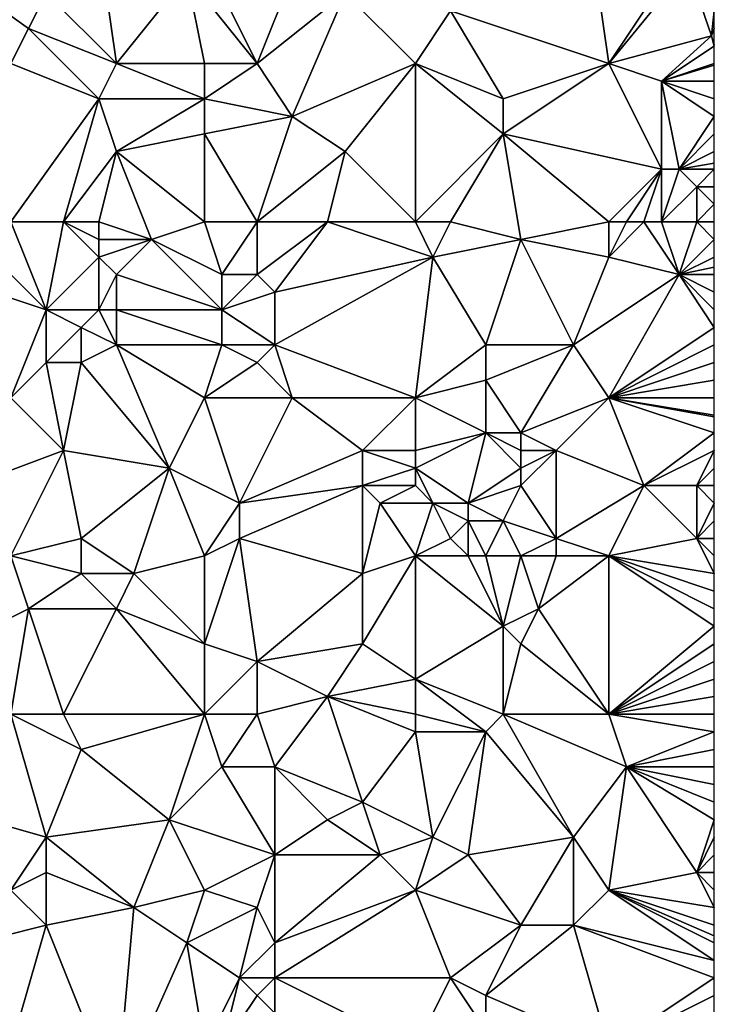
# Model space of a CAD drawing. Units: metres. Extents: x 71875 to 72500, y 357000 to 357500.
# Drawn here: x 72460 to 72500, y 357112 to 357168 of the extents above; entities that cross this region are included whole.
import ezdxf

# ---------------------------------------------------------------- set-up
doc = ezdxf.new("R2010")
doc.units = ezdxf.units.M
doc.layers.add('Terrain', color=15, linetype='Continuous')

msp = doc.modelspace()

# ---------------------------------------------------------------- linework, layer by layer
at = {"layer": 'Terrain'}
for points in [[(72454, 357172, 540.37), (72460, 357165, 540.92), (72461, 357167, 541.26), (72454, 357172, 540.37)], [(72454, 357172, 540.37), (72461, 357167, 541.26), (72462, 357169, 541.82), (72454, 357172, 540.37)], [(72466, 357165, 541.93), (72465, 357172, 543.05), (72462, 357169, 541.82), (72466, 357165, 541.93)], [(72466, 357165, 541.93), (72470, 357170, 543.68), (72465, 357172, 543.05), (72466, 357165, 541.93)], [(72494, 357165, 544.3), (72493, 357172, 544.84), (72485, 357168, 544.81), (72494, 357165, 544.3)], [(72494, 357165, 544.3), (72498, 357171, 544.58), (72493, 357172, 544.84), (72494, 357165, 544.3)], [(72474, 357165, 543.42), (72471, 357171, 543.94), (72470, 357170, 543.68), (72474, 357165, 543.42)], [(72474, 357165, 543.42), (72476, 357170, 544.54), (72471, 357171, 543.94), (72474, 357165, 543.42)], [(72494, 357165, 544.3), (72498.495, 357170.505, 544.333), (72498, 357171, 544.58), (72494, 357165, 544.3)], [(72494, 357165, 544.3), (72499.837, 357166.576, 543.937), (72498.495, 357170.505, 544.333), (72494, 357165, 544.3)], [(72498.495, 357170.505, 544.333), (72499.837, 357166.576, 543.937), (72500, 357168, 544.17), (72498.495, 357170.505, 544.333)], [(72471, 357165, 542.96), (72470, 357170, 543.68), (72466, 357165, 541.93), (72471, 357165, 542.96)], [(72471, 357165, 542.96), (72474, 357165, 543.42), (72470, 357170, 543.68), (72471, 357165, 542.96)], [(72474, 357165, 543.42), (72479, 357169, 544.71), (72476, 357170, 544.54), (72474, 357165, 543.42)], [(72466, 357165, 541.93), (72462, 357169, 541.82), (72461, 357167, 541.26), (72466, 357165, 541.93)], [(72474, 357165, 543.42), (72476, 357162, 543.18), (72479, 357169, 544.71), (72474, 357165, 543.42)], [(72483, 357165, 544.34), (72479, 357169, 544.71), (72476, 357162, 543.18), (72483, 357165, 544.34)], [(72483, 357165, 544.34), (72485, 357168, 544.81), (72479, 357169, 544.71), (72483, 357165, 544.34)], [(72483, 357165, 544.34), (72488, 357163, 544.17), (72485, 357168, 544.81), (72483, 357165, 544.34)], [(72488, 357163, 544.17), (72494, 357165, 544.3), (72485, 357168, 544.81), (72488, 357163, 544.17)], [(72499.837, 357166.576, 543.937), (72500, 357167, 544.1), (72500, 357168, 544.17), (72499.837, 357166.576, 543.937)], [(72460, 357165, 540.92), (72465, 357163, 541.57), (72461, 357167, 541.26), (72460, 357165, 540.92)], [(72466, 357165, 541.93), (72461, 357167, 541.26), (72465, 357163, 541.57), (72466, 357165, 541.93)], [(72500, 357166.077, 543.869), (72500, 357167, 544.1), (72499.837, 357166.576, 543.937), (72500, 357166.077, 543.869)], [(72494, 357165, 544.3), (72497, 357164, 544.18), (72499.837, 357166.576, 543.937), (72494, 357165, 544.3)], [(72497, 357164, 544.18), (72500, 357166, 544.04), (72499.837, 357166.576, 543.937), (72497, 357164, 544.18)], [(72500, 357166.077, 543.869), (72499.837, 357166.576, 543.937), (72500, 357166, 544.04), (72500, 357166.077, 543.869)], [(72500, 357165, 543.96), (72500, 357166, 544.04), (72497, 357164, 544.18), (72500, 357165, 543.96)], [(72460, 357156, 540.54), (72465, 357163, 541.57), (72460, 357165, 540.92), (72460, 357156, 540.54)], [(72471, 357163, 542.66), (72466, 357165, 541.93), (72465, 357163, 541.57), (72471, 357163, 542.66)], [(72471, 357165, 542.96), (72466, 357165, 541.93), (72471, 357163, 542.66), (72471, 357165, 542.96)], [(72471, 357165, 542.96), (72471, 357163, 542.66), (72474, 357165, 543.42), (72471, 357165, 542.96)], [(72474, 357165, 543.42), (72471, 357163, 542.66), (72476, 357162, 543.18), (72474, 357165, 543.42)], [(72483, 357165, 544.34), (72476, 357162, 543.18), (72479, 357160, 543.31), (72483, 357165, 544.34)], [(72483, 357156, 543.05), (72483, 357165, 544.34), (72479, 357160, 543.31), (72483, 357156, 543.05)], [(72483, 357156, 543.05), (72488, 357161, 543.99), (72483, 357165, 544.34), (72483, 357156, 543.05)], [(72483, 357165, 544.34), (72488, 357161, 543.99), (72488, 357163, 544.17), (72483, 357165, 544.34)], [(72488, 357163, 544.17), (72488, 357161, 543.99), (72494, 357165, 544.3), (72488, 357163, 544.17)], [(72488, 357161, 543.99), (72497, 357159, 543.57), (72494, 357165, 544.3), (72488, 357161, 543.99)], [(72494, 357165, 544.3), (72497, 357159, 543.57), (72497, 357164, 544.18), (72494, 357165, 544.3)], [(72500, 357165, 543.96), (72497, 357164, 544.18), (72500, 357164.909, 543.951), (72500, 357165, 543.96)], [(72497, 357164, 544.18), (72500, 357164, 543.86), (72500, 357164.909, 543.951), (72497, 357164, 544.18)], [(72497, 357164, 544.18), (72497, 357159, 543.57), (72498, 357159, 543.59), (72497, 357164, 544.18)], [(72497, 357164, 544.18), (72498, 357159, 543.59), (72500, 357162, 543.63), (72497, 357164, 544.18)], [(72497, 357164, 544.18), (72500, 357162, 543.63), (72500, 357163, 543.75), (72497, 357164, 544.18)], [(72497, 357164, 544.18), (72500, 357163, 543.75), (72500, 357164, 543.86), (72497, 357164, 544.18)], [(72460, 357156, 540.54), (72463, 357156, 541.07), (72465, 357163, 541.57), (72460, 357156, 540.54)], [(72463, 357156, 541.07), (72466, 357160, 541.53), (72465, 357163, 541.57), (72463, 357156, 541.07)], [(72471, 357163, 542.66), (72465, 357163, 541.57), (72466, 357160, 541.53), (72471, 357163, 542.66)], [(72471, 357163, 542.66), (72466, 357160, 541.53), (72471, 357161, 542.33), (72471, 357163, 542.66)], [(72471, 357163, 542.66), (72471, 357161, 542.33), (72476, 357162, 543.18), (72471, 357163, 542.66)], [(72474, 357156, 542.44), (72476, 357162, 543.18), (72471, 357161, 542.33), (72474, 357156, 542.44)], [(72474, 357156, 542.44), (72479, 357160, 543.31), (72476, 357162, 543.18), (72474, 357156, 542.44)], [(72498, 357159, 543.59), (72500, 357161, 543.52), (72500, 357162, 543.63), (72498, 357159, 543.59)], [(72471, 357156, 542.06), (72471, 357161, 542.33), (72466, 357160, 541.53), (72471, 357156, 542.06)], [(72471, 357156, 542.06), (72474, 357156, 542.44), (72471, 357161, 542.33), (72471, 357156, 542.06)], [(72483, 357156, 543.05), (72485, 357156, 543.18), (72488, 357161, 543.99), (72483, 357156, 543.05)], [(72485, 357156, 543.18), (72489, 357155, 542.98), (72488, 357161, 543.99), (72485, 357156, 543.18)], [(72489, 357155, 542.98), (72494, 357156, 543.15), (72488, 357161, 543.99), (72489, 357155, 542.98)], [(72494, 357156, 543.15), (72497, 357159, 543.57), (72488, 357161, 543.99), (72494, 357156, 543.15)], [(72498, 357159, 543.59), (72500, 357160, 543.45), (72500, 357161, 543.52), (72498, 357159, 543.59)], [(72463, 357156, 541.07), (72465, 357156, 541.42), (72466, 357160, 541.53), (72463, 357156, 541.07)], [(72465, 357156, 541.42), (72468, 357155, 541.8), (72466, 357160, 541.53), (72465, 357156, 541.42)], [(72471, 357156, 542.06), (72466, 357160, 541.53), (72468, 357155, 541.8), (72471, 357156, 542.06)], [(72474, 357156, 542.44), (72478, 357156, 542.82), (72479, 357160, 543.31), (72474, 357156, 542.44)], [(72483, 357156, 543.05), (72479, 357160, 543.31), (72478, 357156, 542.82), (72483, 357156, 543.05)], [(72498, 357159, 543.59), (72500, 357159.333, 543.417), (72500, 357160, 543.45), (72498, 357159, 543.59)], [(72498, 357159, 543.59), (72500, 357159, 543.4), (72500, 357159.333, 543.417), (72498, 357159, 543.59)], [(72494, 357156, 543.15), (72495, 357156, 543.22), (72497, 357159, 543.57), (72494, 357156, 543.15)], [(72495, 357156, 543.22), (72496, 357156, 543.31), (72497, 357159, 543.57), (72495, 357156, 543.22)], [(72496, 357156, 543.31), (72497, 357156, 543.37), (72497, 357159, 543.57), (72496, 357156, 543.31)], [(72497, 357156, 543.37), (72499, 357158, 543.49), (72498, 357159, 543.59), (72497, 357156, 543.37)], [(72497, 357156, 543.37), (72498, 357159, 543.59), (72497, 357159, 543.57), (72497, 357156, 543.37)], [(72498, 357159, 543.59), (72499, 357158, 543.49), (72500, 357159, 543.4), (72498, 357159, 543.59)], [(72499, 357158, 543.49), (72500, 357158, 543.34), (72500, 357159, 543.4), (72499, 357158, 543.49)], [(72497, 357156, 543.37), (72499, 357156, 543.26), (72499, 357158, 543.49), (72497, 357156, 543.37)], [(72499, 357156, 543.26), (72500, 357157, 543.25), (72499, 357158, 543.49), (72499, 357156, 543.26)], [(72499, 357158, 543.49), (72500, 357157, 543.25), (72500, 357158, 543.34), (72499, 357158, 543.49)], [(72499, 357156, 543.26), (72500, 357156, 543.1), (72500, 357157, 543.25), (72499, 357156, 543.26)], [(72457, 357156, 540.07), (72453, 357154, 539.42), (72462, 357151, 540.51), (72457, 357156, 540.07)], [(72457, 357156, 540.07), (72462, 357151, 540.51), (72460, 357156, 540.54), (72457, 357156, 540.07)], [(72460, 357156, 540.54), (72462, 357151, 540.51), (72463, 357156, 541.07), (72460, 357156, 540.54)], [(72463, 357156, 541.07), (72462, 357151, 540.51), (72465, 357154, 541.45), (72463, 357156, 541.07)], [(72463, 357156, 541.07), (72465, 357154, 541.45), (72465, 357155, 541.43), (72463, 357156, 541.07)], [(72463, 357156, 541.07), (72465, 357155, 541.43), (72465, 357156, 541.42), (72463, 357156, 541.07)], [(72465, 357156, 541.42), (72465, 357155, 541.43), (72468, 357155, 541.8), (72465, 357156, 541.42)], [(72471, 357156, 542.06), (72468, 357155, 541.8), (72472, 357153, 541.87), (72471, 357156, 542.06)], [(72471, 357156, 542.06), (72472, 357153, 541.87), (72474, 357156, 542.44), (72471, 357156, 542.06)], [(72474, 357156, 542.44), (72472, 357153, 541.87), (72474, 357153, 542.24), (72474, 357156, 542.44)], [(72474, 357156, 542.44), (72474, 357153, 542.24), (72478, 357156, 542.82), (72474, 357156, 542.44)], [(72478, 357156, 542.82), (72474, 357153, 542.24), (72475, 357152, 542.38), (72478, 357156, 542.82)], [(72484, 357154, 542.93), (72478, 357156, 542.82), (72475, 357152, 542.38), (72484, 357154, 542.93)], [(72483, 357156, 543.05), (72478, 357156, 542.82), (72484, 357154, 542.93), (72483, 357156, 543.05)], [(72483, 357156, 543.05), (72484, 357154, 542.93), (72485, 357156, 543.18), (72483, 357156, 543.05)], [(72485, 357156, 543.18), (72484, 357154, 542.93), (72489, 357155, 542.98), (72485, 357156, 543.18)], [(72489, 357155, 542.98), (72494, 357154, 542.9), (72494, 357156, 543.15), (72489, 357155, 542.98)], [(72494, 357156, 543.15), (72494, 357154, 542.9), (72495, 357156, 543.22), (72494, 357156, 543.15)], [(72495, 357156, 543.22), (72494, 357154, 542.9), (72496, 357156, 543.31), (72495, 357156, 543.22)], [(72496, 357156, 543.31), (72494, 357154, 542.9), (72498, 357153, 542.67), (72496, 357156, 543.31)], [(72496, 357156, 543.31), (72498, 357153, 542.67), (72497, 357156, 543.37), (72496, 357156, 543.31)], [(72497, 357156, 543.37), (72498, 357153, 542.67), (72499, 357156, 543.26), (72497, 357156, 543.37)], [(72499, 357156, 543.26), (72498, 357153, 542.67), (72500, 357155, 542.91), (72499, 357156, 543.26)], [(72499, 357156, 543.26), (72500, 357155, 542.91), (72500, 357156, 543.1), (72499, 357156, 543.26)], [(72465, 357155, 541.43), (72465, 357154, 541.45), (72468, 357155, 541.8), (72465, 357155, 541.43)], [(72468, 357155, 541.8), (72465, 357154, 541.45), (72466, 357153, 541.57), (72468, 357155, 541.8)], [(72472, 357151, 541.68), (72468, 357155, 541.8), (72466, 357153, 541.57), (72472, 357151, 541.68)], [(72472, 357153, 541.87), (72468, 357155, 541.8), (72472, 357151, 541.68), (72472, 357153, 541.87)], [(72489, 357155, 542.98), (72484, 357154, 542.93), (72487, 357149, 542.83), (72489, 357155, 542.98)], [(72489, 357155, 542.98), (72487, 357149, 542.83), (72492, 357149, 542.72), (72489, 357155, 542.98)], [(72489, 357155, 542.98), (72492, 357149, 542.72), (72494, 357154, 542.9), (72489, 357155, 542.98)], [(72500, 357155, 542.91), (72498, 357153, 542.67), (72500, 357154, 542.71), (72500, 357155, 542.91)], [(72453, 357154, 539.42), (72460, 357146, 539.9), (72462, 357151, 540.51), (72453, 357154, 539.42)], [(72465, 357154, 541.45), (72462, 357151, 540.51), (72465, 357151, 541.19), (72465, 357154, 541.45)], [(72465, 357154, 541.45), (72465, 357151, 541.19), (72466, 357153, 541.57), (72465, 357154, 541.45)], [(72484, 357154, 542.93), (72475, 357152, 542.38), (72475, 357149, 542.09), (72484, 357154, 542.93)], [(72484, 357154, 542.93), (72475, 357149, 542.09), (72483, 357146, 542.67), (72484, 357154, 542.93)], [(72484, 357154, 542.93), (72483, 357146, 542.67), (72487, 357149, 542.83), (72484, 357154, 542.93)], [(72492, 357149, 542.72), (72498, 357153, 542.67), (72494, 357154, 542.9), (72492, 357149, 542.72)], [(72498, 357153, 542.67), (72500, 357153.429, 542.619), (72500, 357154, 542.71), (72498, 357153, 542.67)], [(72466, 357153, 541.57), (72465, 357151, 541.19), (72466, 357151, 541.38), (72466, 357153, 541.57)], [(72472, 357151, 541.68), (72466, 357153, 541.57), (72466, 357151, 541.38), (72472, 357151, 541.68)], [(72472, 357153, 541.87), (72472, 357151, 541.68), (72474, 357153, 542.24), (72472, 357153, 541.87)], [(72474, 357153, 542.24), (72472, 357151, 541.68), (72475, 357152, 542.38), (72474, 357153, 542.24)], [(72492, 357149, 542.72), (72494, 357146, 542.4), (72498, 357153, 542.67), (72492, 357149, 542.72)], [(72498, 357153, 542.67), (72494, 357146, 542.4), (72500, 357150, 542.36), (72498, 357153, 542.67)], [(72498, 357153, 542.67), (72500, 357153, 542.55), (72500, 357153.429, 542.619), (72498, 357153, 542.67)], [(72498, 357153, 542.67), (72500, 357150, 542.36), (72500, 357151, 542.37), (72498, 357153, 542.67)], [(72498, 357153, 542.67), (72500, 357151, 542.37), (72500, 357152, 542.43), (72498, 357153, 542.67)], [(72498, 357153, 542.67), (72500, 357152, 542.43), (72500, 357153, 542.55), (72498, 357153, 542.67)], [(72475, 357152, 542.38), (72472, 357151, 541.68), (72475, 357149, 542.09), (72475, 357152, 542.38)], [(72462, 357151, 540.51), (72460, 357146, 539.9), (72462, 357148, 540.24), (72462, 357151, 540.51)], [(72462, 357151, 540.51), (72462, 357148, 540.24), (72464, 357150, 540.83), (72462, 357151, 540.51)], [(72462, 357151, 540.51), (72464, 357150, 540.83), (72465, 357151, 541.19), (72462, 357151, 540.51)], [(72465, 357151, 541.19), (72464, 357150, 540.83), (72466, 357149, 541.13), (72465, 357151, 541.19)], [(72465, 357151, 541.19), (72466, 357149, 541.13), (72466, 357151, 541.38), (72465, 357151, 541.19)], [(72472, 357151, 541.68), (72466, 357151, 541.38), (72472, 357149, 541.56), (72472, 357151, 541.68)], [(72472, 357149, 541.56), (72466, 357151, 541.38), (72466, 357149, 541.13), (72472, 357149, 541.56)], [(72472, 357151, 541.68), (72472, 357149, 541.56), (72475, 357149, 542.09), (72472, 357151, 541.68)], [(72464, 357150, 540.83), (72462, 357148, 540.24), (72464, 357148, 540.58), (72464, 357150, 540.83)], [(72464, 357150, 540.83), (72464, 357148, 540.58), (72466, 357149, 541.13), (72464, 357150, 540.83)], [(72500, 357149, 542.29), (72500, 357150, 542.36), (72494, 357146, 542.4), (72500, 357149, 542.29)], [(72466, 357149, 541.13), (72464, 357148, 540.58), (72469, 357142, 540.93), (72466, 357149, 541.13)], [(72466, 357149, 541.13), (72469, 357142, 540.93), (72471, 357146, 541.41), (72466, 357149, 541.13)], [(72472, 357149, 541.56), (72466, 357149, 541.13), (72471, 357146, 541.41), (72472, 357149, 541.56)], [(72472, 357149, 541.56), (72471, 357146, 541.41), (72474, 357148, 541.8), (72472, 357149, 541.56)], [(72472, 357149, 541.56), (72474, 357148, 541.8), (72475, 357149, 542.09), (72472, 357149, 541.56)], [(72475, 357149, 542.09), (72474, 357148, 541.8), (72476, 357146, 541.94), (72475, 357149, 542.09)], [(72483, 357146, 542.67), (72475, 357149, 542.09), (72476, 357146, 541.94), (72483, 357146, 542.67)], [(72487, 357149, 542.83), (72483, 357146, 542.67), (72487, 357147, 542.79), (72487, 357149, 542.83)], [(72487, 357149, 542.83), (72487, 357147, 542.79), (72492, 357149, 542.72), (72487, 357149, 542.83)], [(72492, 357149, 542.72), (72487, 357147, 542.79), (72489, 357144, 542.79), (72492, 357149, 542.72)], [(72492, 357149, 542.72), (72489, 357144, 542.79), (72494, 357146, 542.4), (72492, 357149, 542.72)], [(72500, 357148, 542.18), (72500, 357149, 542.29), (72494, 357146, 542.4), (72500, 357148, 542.18)], [(72462, 357148, 540.24), (72460, 357146, 539.9), (72463, 357143, 540.25), (72462, 357148, 540.24)], [(72462, 357148, 540.24), (72463, 357143, 540.25), (72464, 357148, 540.58), (72462, 357148, 540.24)], [(72464, 357148, 540.58), (72463, 357143, 540.25), (72469, 357142, 540.93), (72464, 357148, 540.58)], [(72474, 357148, 541.8), (72471, 357146, 541.41), (72476, 357146, 541.94), (72474, 357148, 541.8)], [(72500, 357147, 542.09), (72500, 357148, 542.18), (72494, 357146, 542.4), (72500, 357147, 542.09)], [(72487, 357147, 542.79), (72483, 357146, 542.67), (72487, 357144, 542.78), (72487, 357147, 542.79)], [(72487, 357147, 542.79), (72487, 357144, 542.78), (72489, 357144, 542.79), (72487, 357147, 542.79)], [(72500, 357147, 542.09), (72494, 357146, 542.4), (72500, 357146, 542.03), (72500, 357147, 542.09)], [(72455, 357140, 538.74), (72463, 357143, 540.25), (72460, 357146, 539.9), (72455, 357140, 538.74)], [(72471, 357146, 541.41), (72469, 357142, 540.93), (72473, 357140, 541.52), (72471, 357146, 541.41)], [(72471, 357146, 541.41), (72473, 357140, 541.52), (72476, 357146, 541.94), (72471, 357146, 541.41)], [(72476, 357146, 541.94), (72473, 357140, 541.52), (72480, 357143, 542.4), (72476, 357146, 541.94)], [(72483, 357146, 542.67), (72476, 357146, 541.94), (72480, 357143, 542.4), (72483, 357146, 542.67)], [(72483, 357146, 542.67), (72480, 357143, 542.4), (72483, 357143, 542.83), (72483, 357146, 542.67)], [(72483, 357146, 542.67), (72483, 357143, 542.83), (72487, 357144, 542.78), (72483, 357146, 542.67)], [(72489, 357144, 542.79), (72491, 357143, 542.75), (72494, 357146, 542.4), (72489, 357144, 542.79)], [(72491, 357143, 542.75), (72496, 357141, 541.98), (72494, 357146, 542.4), (72491, 357143, 542.75)], [(72494, 357146, 542.4), (72496, 357141, 541.98), (72500, 357144, 541.98), (72494, 357146, 542.4)], [(72494, 357146, 542.4), (72500, 357144, 541.98), (72500, 357144.909, 541.998), (72494, 357146, 542.4)], [(72494, 357146, 542.4), (72500, 357144.909, 541.998), (72500, 357145, 542), (72494, 357146, 542.4)], [(72494, 357146, 542.4), (72500, 357145, 542), (72500, 357146, 542.03), (72494, 357146, 542.4)], [(72487, 357144, 542.78), (72483, 357143, 542.83), (72483, 357142, 542.91), (72487, 357144, 542.78)], [(72487, 357144, 542.78), (72483, 357142, 542.91), (72486, 357140, 543.01), (72487, 357144, 542.78)], [(72487, 357144, 542.78), (72486, 357140, 543.01), (72489, 357142, 542.93), (72487, 357144, 542.78)], [(72487, 357144, 542.78), (72489, 357142, 542.93), (72489, 357143, 542.88), (72487, 357144, 542.78)], [(72487, 357144, 542.78), (72489, 357143, 542.88), (72489, 357144, 542.79), (72487, 357144, 542.78)], [(72489, 357144, 542.79), (72489, 357143, 542.88), (72491, 357143, 542.75), (72489, 357144, 542.79)], [(72496, 357141, 541.98), (72500, 357143, 541.93), (72500, 357144, 541.98), (72496, 357141, 541.98)], [(72455, 357140, 538.74), (72460, 357137, 539.35), (72463, 357143, 540.25), (72455, 357140, 538.74)], [(72463, 357143, 540.25), (72460, 357137, 539.35), (72464, 357138, 539.88), (72463, 357143, 540.25)], [(72463, 357143, 540.25), (72464, 357138, 539.88), (72469, 357142, 540.93), (72463, 357143, 540.25)], [(72480, 357143, 542.4), (72473, 357140, 541.52), (72480, 357141, 542.44), (72480, 357143, 542.4)], [(72483, 357143, 542.83), (72480, 357143, 542.4), (72483, 357142, 542.91), (72483, 357143, 542.83)], [(72483, 357142, 542.91), (72480, 357143, 542.4), (72480, 357141, 542.44), (72483, 357142, 542.91)], [(72489, 357143, 542.88), (72489, 357142, 542.93), (72491, 357143, 542.75), (72489, 357143, 542.88)], [(72491, 357143, 542.75), (72489, 357142, 542.93), (72489, 357141, 542.91), (72491, 357143, 542.75)], [(72491, 357143, 542.75), (72489, 357141, 542.91), (72491, 357138, 542.42), (72491, 357143, 542.75)], [(72491, 357143, 542.75), (72491, 357138, 542.42), (72496, 357141, 541.98), (72491, 357143, 542.75)], [(72496, 357141, 541.98), (72499, 357141, 541.86), (72500, 357143, 541.93), (72496, 357141, 541.98)], [(72499, 357141, 541.86), (72500, 357142, 541.85), (72500, 357143, 541.93), (72499, 357141, 541.86)], [(72469, 357142, 540.93), (72464, 357138, 539.88), (72467, 357136, 540.09), (72469, 357142, 540.93)], [(72469, 357142, 540.93), (72467, 357136, 540.09), (72471, 357137, 541.06), (72469, 357142, 540.93)], [(72473, 357140, 541.52), (72469, 357142, 540.93), (72471, 357137, 541.06), (72473, 357140, 541.52)], [(72483, 357142, 542.91), (72480, 357141, 542.44), (72483, 357141, 542.96), (72483, 357142, 542.91)], [(72483, 357142, 542.91), (72483, 357141, 542.96), (72484, 357140, 542.99), (72483, 357142, 542.91)], [(72483, 357142, 542.91), (72484, 357140, 542.99), (72486, 357140, 543.01), (72483, 357142, 542.91)], [(72489, 357142, 542.93), (72486, 357140, 543.01), (72489, 357141, 542.91), (72489, 357142, 542.93)], [(72499, 357141, 541.86), (72500, 357141, 541.78), (72500, 357142, 541.85), (72499, 357141, 541.86)], [(72480, 357141, 542.44), (72473, 357138, 541.5), (72480, 357136, 542.17), (72480, 357141, 542.44)], [(72480, 357141, 542.44), (72473, 357140, 541.52), (72473, 357138, 541.5), (72480, 357141, 542.44)], [(72480, 357141, 542.44), (72480, 357136, 542.17), (72481, 357140, 542.63), (72480, 357141, 542.44)], [(72483, 357141, 542.96), (72480, 357141, 542.44), (72481, 357140, 542.63), (72483, 357141, 542.96)], [(72483, 357141, 542.96), (72481, 357140, 542.63), (72484, 357140, 542.99), (72483, 357141, 542.96)], [(72489, 357141, 542.91), (72486, 357140, 543.01), (72488, 357139, 542.94), (72489, 357141, 542.91)], [(72489, 357141, 542.91), (72488, 357139, 542.94), (72491, 357138, 542.42), (72489, 357141, 542.91)], [(72491, 357138, 542.42), (72494, 357137, 542.1), (72496, 357141, 541.98), (72491, 357138, 542.42)], [(72496, 357141, 541.98), (72494, 357137, 542.1), (72499, 357138, 541.74), (72496, 357141, 541.98)], [(72496, 357141, 541.98), (72499, 357138, 541.74), (72499, 357141, 541.86), (72496, 357141, 541.98)], [(72499, 357141, 541.86), (72500, 357140, 541.71), (72500, 357141, 541.78), (72499, 357141, 541.86)], [(72499, 357141, 541.86), (72499, 357138, 541.74), (72500, 357140, 541.71), (72499, 357141, 541.86)], [(72473, 357140, 541.52), (72471, 357137, 541.06), (72473, 357138, 541.5), (72473, 357140, 541.52)], [(72481, 357140, 542.63), (72480, 357136, 542.17), (72483, 357137, 542.6), (72481, 357140, 542.63)], [(72484, 357140, 542.99), (72481, 357140, 542.63), (72483, 357137, 542.6), (72484, 357140, 542.99)], [(72484, 357140, 542.99), (72483, 357137, 542.6), (72485, 357138, 542.89), (72484, 357140, 542.99)], [(72484, 357140, 542.99), (72485, 357138, 542.89), (72486, 357139, 542.98), (72484, 357140, 542.99)], [(72484, 357140, 542.99), (72486, 357139, 542.98), (72486, 357140, 543.01), (72484, 357140, 542.99)], [(72486, 357140, 543.01), (72486, 357139, 542.98), (72488, 357139, 542.94), (72486, 357140, 543.01)], [(72499, 357138, 541.74), (72500, 357139, 541.68), (72500, 357140, 541.71), (72499, 357138, 541.74)], [(72486, 357139, 542.98), (72485, 357138, 542.89), (72486, 357137, 542.81), (72486, 357139, 542.98)], [(72486, 357139, 542.98), (72486, 357137, 542.81), (72487, 357137, 542.81), (72486, 357139, 542.98)], [(72486, 357139, 542.98), (72487, 357137, 542.81), (72488, 357139, 542.94), (72486, 357139, 542.98)], [(72488, 357139, 542.94), (72487, 357137, 542.81), (72489, 357137, 542.67), (72488, 357139, 542.94)], [(72488, 357139, 542.94), (72489, 357137, 542.67), (72491, 357138, 542.42), (72488, 357139, 542.94)], [(72499, 357138, 541.74), (72500, 357138, 541.65), (72500, 357139, 541.68), (72499, 357138, 541.74)], [(72464, 357138, 539.88), (72460, 357137, 539.35), (72464, 357136, 539.66), (72464, 357138, 539.88)], [(72464, 357138, 539.88), (72464, 357136, 539.66), (72467, 357136, 540.09), (72464, 357138, 539.88)], [(72473, 357138, 541.5), (72471, 357132, 540.29), (72474, 357131, 540.68), (72473, 357138, 541.5)], [(72473, 357138, 541.5), (72471, 357137, 541.06), (72471, 357132, 540.29), (72473, 357138, 541.5)], [(72473, 357138, 541.5), (72474, 357131, 540.68), (72480, 357136, 542.17), (72473, 357138, 541.5)], [(72485, 357138, 542.89), (72483, 357137, 542.6), (72486, 357137, 542.81), (72485, 357138, 542.89)], [(72491, 357138, 542.42), (72489, 357137, 542.67), (72491, 357137, 542.31), (72491, 357138, 542.42)], [(72491, 357138, 542.42), (72491, 357137, 542.31), (72494, 357137, 542.1), (72491, 357138, 542.42)], [(72499, 357138, 541.74), (72494, 357137, 542.1), (72500, 357136, 541.57), (72499, 357138, 541.74)], [(72499, 357138, 541.74), (72500, 357136, 541.57), (72500, 357137, 541.62), (72499, 357138, 541.74)], [(72499, 357138, 541.74), (72500, 357137, 541.62), (72500, 357138, 541.65), (72499, 357138, 541.74)], [(72457, 357132, 538.78), (72461, 357134, 539.17), (72460, 357137, 539.35), (72457, 357132, 538.78)], [(72460, 357137, 539.35), (72461, 357134, 539.17), (72464, 357136, 539.66), (72460, 357137, 539.35)], [(72471, 357137, 541.06), (72467, 357136, 540.09), (72471, 357132, 540.29), (72471, 357137, 541.06)], [(72483, 357137, 542.6), (72480, 357136, 542.17), (72480, 357132, 541.43), (72483, 357137, 542.6)], [(72483, 357137, 542.6), (72480, 357132, 541.43), (72483, 357130, 541.52), (72483, 357137, 542.6)], [(72483, 357137, 542.6), (72483, 357130, 541.52), (72488, 357133, 542.14), (72483, 357137, 542.6)], [(72483, 357137, 542.6), (72488, 357133, 542.14), (72486, 357137, 542.81), (72483, 357137, 542.6)], [(72486, 357137, 542.81), (72488, 357133, 542.14), (72487, 357137, 542.81), (72486, 357137, 542.81)], [(72487, 357137, 542.81), (72488, 357133, 542.14), (72489, 357137, 542.67), (72487, 357137, 542.81)], [(72489, 357137, 542.67), (72488, 357133, 542.14), (72490, 357134, 542.08), (72489, 357137, 542.67)], [(72489, 357137, 542.67), (72490, 357134, 542.08), (72491, 357137, 542.31), (72489, 357137, 542.67)], [(72491, 357137, 542.31), (72490, 357134, 542.08), (72494, 357137, 542.1), (72491, 357137, 542.31)], [(72494, 357128, 541.03), (72494, 357137, 542.1), (72490, 357134, 542.08), (72494, 357128, 541.03)], [(72494, 357128, 541.03), (72500, 357133, 541.31), (72494, 357137, 542.1), (72494, 357128, 541.03)], [(72494, 357137, 542.1), (72500, 357133, 541.31), (72500, 357134, 541.41), (72494, 357137, 542.1)], [(72494, 357137, 542.1), (72500, 357134, 541.41), (72500, 357135, 541.5), (72494, 357137, 542.1)], [(72494, 357137, 542.1), (72500, 357135, 541.5), (72500, 357136, 541.57), (72494, 357137, 542.1)], [(72464, 357136, 539.66), (72461, 357134, 539.17), (72466, 357134, 539.77), (72464, 357136, 539.66)], [(72464, 357136, 539.66), (72466, 357134, 539.77), (72467, 357136, 540.09), (72464, 357136, 539.66)], [(72471, 357132, 540.29), (72467, 357136, 540.09), (72466, 357134, 539.77), (72471, 357132, 540.29)], [(72480, 357136, 542.17), (72474, 357131, 540.68), (72480, 357132, 541.43), (72480, 357136, 542.17)], [(72457, 357132, 538.78), (72460, 357128, 538.81), (72461, 357134, 539.17), (72457, 357132, 538.78)], [(72460, 357128, 538.81), (72463, 357128, 539.21), (72461, 357134, 539.17), (72460, 357128, 538.81)], [(72463, 357128, 539.21), (72466, 357134, 539.77), (72461, 357134, 539.17), (72463, 357128, 539.21)], [(72471, 357128, 539.9), (72466, 357134, 539.77), (72463, 357128, 539.21), (72471, 357128, 539.9)], [(72471, 357128, 539.9), (72471, 357132, 540.29), (72466, 357134, 539.77), (72471, 357128, 539.9)], [(72490, 357134, 542.08), (72488, 357133, 542.14), (72489, 357132, 541.94), (72490, 357134, 542.08)], [(72494, 357128, 541.03), (72490, 357134, 542.08), (72489, 357132, 541.94), (72494, 357128, 541.03)], [(72488, 357128, 541.18), (72488, 357133, 542.14), (72483, 357130, 541.52), (72488, 357128, 541.18)], [(72488, 357128, 541.18), (72489, 357132, 541.94), (72488, 357133, 542.14), (72488, 357128, 541.18)], [(72494, 357128, 541.03), (72500, 357132, 541.2), (72500, 357133, 541.31), (72494, 357128, 541.03)], [(72471, 357128, 539.9), (72474, 357131, 540.68), (72471, 357132, 540.29), (72471, 357128, 539.9)], [(72480, 357132, 541.43), (72474, 357131, 540.68), (72478, 357129, 540.74), (72480, 357132, 541.43)], [(72483, 357130, 541.52), (72480, 357132, 541.43), (72478, 357129, 540.74), (72483, 357130, 541.52)], [(72488, 357128, 541.18), (72494, 357128, 541.03), (72489, 357132, 541.94), (72488, 357128, 541.18)], [(72494, 357128, 541.03), (72500, 357131, 541.08), (72500, 357132, 541.2), (72494, 357128, 541.03)], [(72471, 357128, 539.9), (72474, 357128, 540.31), (72474, 357131, 540.68), (72471, 357128, 539.9)], [(72474, 357128, 540.31), (72478, 357129, 540.74), (72474, 357131, 540.68), (72474, 357128, 540.31)], [(72494, 357128, 541.03), (72500, 357130, 540.97), (72500, 357131, 541.08), (72494, 357128, 541.03)], [(72483, 357128, 541.08), (72483, 357130, 541.52), (72478, 357129, 540.74), (72483, 357128, 541.08)], [(72483, 357128, 541.08), (72487, 357127, 540.93), (72483, 357130, 541.52), (72483, 357128, 541.08)], [(72488, 357128, 541.18), (72483, 357130, 541.52), (72487, 357127, 540.93), (72488, 357128, 541.18)], [(72494, 357128, 541.03), (72500, 357129, 540.83), (72500, 357130, 540.97), (72494, 357128, 541.03)], [(72474, 357128, 540.31), (72475, 357125, 540.09), (72478, 357129, 540.74), (72474, 357128, 540.31)], [(72475, 357125, 540.09), (72480, 357123, 540.27), (72478, 357129, 540.74), (72475, 357125, 540.09)], [(72483, 357128, 541.08), (72478, 357129, 540.74), (72483, 357127, 540.86), (72483, 357128, 541.08)], [(72483, 357127, 540.86), (72478, 357129, 540.74), (72480, 357123, 540.27), (72483, 357127, 540.86)], [(72494, 357128, 541.03), (72500, 357128, 540.7), (72500, 357129, 540.83), (72494, 357128, 541.03)], [(72455, 357123, 537.86), (72462, 357121, 538.73), (72460, 357128, 538.81), (72455, 357123, 537.86)], [(72460, 357128, 538.81), (72462, 357121, 538.73), (72464, 357126, 539.26), (72460, 357128, 538.81)], [(72460, 357128, 538.81), (72464, 357126, 539.26), (72463, 357128, 539.21), (72460, 357128, 538.81)], [(72471, 357128, 539.9), (72463, 357128, 539.21), (72464, 357126, 539.26), (72471, 357128, 539.9)], [(72471, 357128, 539.9), (72464, 357126, 539.26), (72469, 357122, 539.23), (72471, 357128, 539.9)], [(72471, 357128, 539.9), (72469, 357122, 539.23), (72472, 357125, 539.7), (72471, 357128, 539.9)], [(72471, 357128, 539.9), (72472, 357125, 539.7), (72474, 357128, 540.31), (72471, 357128, 539.9)], [(72474, 357128, 540.31), (72472, 357125, 539.7), (72475, 357125, 540.09), (72474, 357128, 540.31)], [(72483, 357128, 541.08), (72483, 357127, 540.86), (72487, 357127, 540.93), (72483, 357128, 541.08)], [(72488, 357128, 541.18), (72487, 357127, 540.93), (72492, 357121, 540.3), (72488, 357128, 541.18)], [(72488, 357128, 541.18), (72492, 357121, 540.3), (72495, 357125, 540.71), (72488, 357128, 541.18)], [(72488, 357128, 541.18), (72495, 357125, 540.71), (72494, 357128, 541.03), (72488, 357128, 541.18)], [(72494, 357128, 541.03), (72495, 357125, 540.71), (72500, 357127, 540.57), (72494, 357128, 541.03)], [(72494, 357128, 541.03), (72500, 357127, 540.57), (72500, 357128, 540.7), (72494, 357128, 541.03)], [(72483, 357127, 540.86), (72480, 357123, 540.27), (72484, 357121, 540.17), (72483, 357127, 540.86)], [(72483, 357127, 540.86), (72484, 357121, 540.17), (72487, 357127, 540.93), (72483, 357127, 540.86)], [(72487, 357127, 540.93), (72484, 357121, 540.17), (72486, 357120, 540.01), (72487, 357127, 540.93)], [(72487, 357127, 540.93), (72486, 357120, 540.01), (72492, 357121, 540.3), (72487, 357127, 540.93)], [(72495, 357125, 540.71), (72500, 357126, 540.45), (72500, 357127, 540.57), (72495, 357125, 540.71)], [(72464, 357126, 539.26), (72462, 357121, 538.73), (72469, 357122, 539.23), (72464, 357126, 539.26)], [(72495, 357125, 540.71), (72500, 357125, 540.36), (72500, 357126, 540.45), (72495, 357125, 540.71)], [(72472, 357125, 539.7), (72469, 357122, 539.23), (72475, 357120, 539.72), (72472, 357125, 539.7)], [(72472, 357125, 539.7), (72475, 357120, 539.72), (72475, 357125, 540.09), (72472, 357125, 539.7)], [(72475, 357125, 540.09), (72475, 357120, 539.72), (72478, 357122, 539.93), (72475, 357125, 540.09)], [(72475, 357125, 540.09), (72478, 357122, 539.93), (72480, 357123, 540.27), (72475, 357125, 540.09)], [(72492, 357121, 540.3), (72494, 357118, 539.82), (72495, 357125, 540.71), (72492, 357121, 540.3)], [(72495, 357125, 540.71), (72494, 357118, 539.82), (72499, 357119, 539.8), (72495, 357125, 540.71)], [(72495, 357125, 540.71), (72499, 357119, 539.8), (72500, 357122, 540.15), (72495, 357125, 540.71)], [(72495, 357125, 540.71), (72500, 357122, 540.15), (72500, 357123, 540.23), (72495, 357125, 540.71)], [(72495, 357125, 540.71), (72500, 357123, 540.23), (72500, 357124, 540.29), (72495, 357125, 540.71)], [(72495, 357125, 540.71), (72500, 357124, 540.29), (72500, 357125, 540.36), (72495, 357125, 540.71)], [(72455, 357123, 537.86), (72460, 357118, 538.15), (72462, 357121, 538.73), (72455, 357123, 537.86)], [(72480, 357123, 540.27), (72478, 357122, 539.93), (72481, 357120, 540.11), (72480, 357123, 540.27)], [(72484, 357121, 540.17), (72480, 357123, 540.27), (72481, 357120, 540.11), (72484, 357121, 540.17)], [(72469, 357122, 539.23), (72462, 357121, 538.73), (72467, 357117, 538.96), (72469, 357122, 539.23)], [(72469, 357122, 539.23), (72467, 357117, 538.96), (72471, 357118, 539.23), (72469, 357122, 539.23)], [(72475, 357120, 539.72), (72469, 357122, 539.23), (72471, 357118, 539.23), (72475, 357120, 539.72)], [(72478, 357122, 539.93), (72475, 357120, 539.72), (72481, 357120, 540.11), (72478, 357122, 539.93)], [(72500, 357121, 540.04), (72500, 357122, 540.15), (72499, 357119, 539.8), (72500, 357121, 540.04)], [(72462, 357121, 538.73), (72460, 357118, 538.15), (72462, 357119, 538.58), (72462, 357121, 538.73)], [(72462, 357121, 538.73), (72462, 357119, 538.58), (72467, 357117, 538.96), (72462, 357121, 538.73)], [(72484, 357121, 540.17), (72481, 357120, 540.11), (72483, 357118, 539.96), (72484, 357121, 540.17)], [(72484, 357121, 540.17), (72483, 357118, 539.96), (72486, 357120, 540.01), (72484, 357121, 540.17)], [(72492, 357121, 540.3), (72486, 357120, 540.01), (72489, 357116, 539.72), (72492, 357121, 540.3)], [(72492, 357121, 540.3), (72489, 357116, 539.72), (72492, 357116, 539.54), (72492, 357121, 540.3)], [(72492, 357121, 540.3), (72492, 357116, 539.54), (72494, 357118, 539.82), (72492, 357121, 540.3)], [(72500, 357121, 540.04), (72499, 357119, 539.8), (72500, 357120, 539.9), (72500, 357121, 540.04)], [(72475, 357120, 539.72), (72471, 357118, 539.23), (72474, 357117, 539.52), (72475, 357120, 539.72)], [(72475, 357120, 539.72), (72474, 357117, 539.52), (72475, 357115, 539.5), (72475, 357120, 539.72)], [(72475, 357120, 539.72), (72475, 357115, 539.5), (72481, 357120, 540.11), (72475, 357120, 539.72)], [(72481, 357120, 540.11), (72475, 357115, 539.5), (72483, 357118, 539.96), (72481, 357120, 540.11)], [(72486, 357120, 540.01), (72483, 357118, 539.96), (72489, 357116, 539.72), (72486, 357120, 540.01)], [(72499, 357119, 539.8), (72500, 357119, 539.75), (72500, 357120, 539.9), (72499, 357119, 539.8)], [(72462, 357119, 538.58), (72460, 357118, 538.15), (72462, 357116, 538.34), (72462, 357119, 538.58)], [(72462, 357119, 538.58), (72462, 357116, 538.34), (72467, 357117, 538.96), (72462, 357119, 538.58)], [(72499, 357119, 539.8), (72494, 357118, 539.82), (72500, 357117, 539.43), (72499, 357119, 539.8)], [(72499, 357119, 539.8), (72500, 357117, 539.43), (72500, 357118, 539.59), (72499, 357119, 539.8)], [(72499, 357119, 539.8), (72500, 357118, 539.59), (72500, 357119, 539.75), (72499, 357119, 539.8)], [(72454, 357114, 536.69), (72462, 357116, 538.34), (72460, 357118, 538.15), (72454, 357114, 536.69)], [(72471, 357118, 539.23), (72467, 357117, 538.96), (72470, 357115, 538.97), (72471, 357118, 539.23)], [(72471, 357118, 539.23), (72470, 357115, 538.97), (72474, 357117, 539.52), (72471, 357118, 539.23)], [(72483, 357118, 539.96), (72475, 357115, 539.5), (72475, 357113, 539.43), (72483, 357118, 539.96)], [(72483, 357118, 539.96), (72475, 357113, 539.43), (72485, 357113, 539.65), (72483, 357118, 539.96)], [(72483, 357118, 539.96), (72485, 357113, 539.65), (72489, 357116, 539.72), (72483, 357118, 539.96)], [(72492, 357116, 539.54), (72500, 357114, 539.04), (72494, 357118, 539.82), (72492, 357116, 539.54)], [(72494, 357118, 539.82), (72500, 357114, 539.04), (72500, 357115, 539.16), (72494, 357118, 539.82)], [(72494, 357118, 539.82), (72500, 357115, 539.16), (72500, 357115.4, 539.212), (72494, 357118, 539.82)], [(72494, 357118, 539.82), (72500, 357115.4, 539.212), (72500, 357116, 539.29), (72494, 357118, 539.82)], [(72494, 357118, 539.82), (72500, 357116, 539.29), (72500, 357117, 539.43), (72494, 357118, 539.82)], [(72467, 357117, 538.96), (72462, 357116, 538.34), (72466, 357106, 538.05), (72467, 357117, 538.96)], [(72467, 357117, 538.96), (72466, 357106, 538.05), (72470, 357115, 538.97), (72467, 357117, 538.96)], [(72474, 357117, 539.52), (72470, 357115, 538.97), (72473, 357113, 539.22), (72474, 357117, 539.52)], [(72474, 357117, 539.52), (72473, 357113, 539.22), (72475, 357115, 539.5), (72474, 357117, 539.52)], [(72454, 357114, 536.69), (72460, 357109, 537.4), (72462, 357116, 538.34), (72454, 357114, 536.69)], [(72462, 357116, 538.34), (72460, 357109, 537.4), (72466, 357106, 538.05), (72462, 357116, 538.34)], [(72489, 357116, 539.72), (72485, 357113, 539.65), (72487, 357112, 539.56), (72489, 357116, 539.72)], [(72489, 357116, 539.72), (72487, 357112, 539.56), (72492, 357116, 539.54), (72489, 357116, 539.72)], [(72492, 357116, 539.54), (72487, 357112, 539.56), (72494, 357109, 538.85), (72492, 357116, 539.54)], [(72492, 357116, 539.54), (72494, 357109, 538.85), (72500, 357113, 538.92), (72492, 357116, 539.54)], [(72492, 357116, 539.54), (72500, 357113, 538.92), (72500, 357114, 539.04), (72492, 357116, 539.54)], [(72470, 357115, 538.97), (72466, 357106, 538.05), (72471, 357109, 538.58), (72470, 357115, 538.97)], [(72473, 357113, 539.22), (72470, 357115, 538.97), (72471, 357109, 538.58), (72473, 357113, 539.22)], [(72475, 357115, 539.5), (72473, 357113, 539.22), (72475, 357113, 539.43), (72475, 357115, 539.5)], [(72473, 357113, 539.22), (72471, 357109, 538.58), (72472, 357109, 538.64), (72473, 357113, 539.22)], [(72473, 357113, 539.22), (72472, 357109, 538.64), (72474, 357112, 539.32), (72473, 357113, 539.22)], [(72473, 357113, 539.22), (72474, 357112, 539.32), (72475, 357113, 539.43), (72473, 357113, 539.22)], [(72475, 357113, 539.43), (72474, 357112, 539.32), (72475, 357111, 539.31), (72475, 357113, 539.43)], [(72483, 357109, 539.27), (72475, 357113, 539.43), (72475, 357111, 539.31), (72483, 357109, 539.27)], [(72485, 357113, 539.65), (72475, 357113, 539.43), (72483, 357109, 539.27), (72485, 357113, 539.65)], [(72485, 357113, 539.65), (72483, 357109, 539.27), (72487, 357110, 539.39), (72485, 357113, 539.65)], [(72485, 357113, 539.65), (72487, 357110, 539.39), (72487, 357112, 539.56), (72485, 357113, 539.65)], [(72500, 357112, 538.79), (72500, 357113, 538.92), (72494, 357109, 538.85), (72500, 357112, 538.79)], [(72474, 357112, 539.32), (72472, 357109, 538.64), (72475, 357111, 539.31), (72474, 357112, 539.32)], [(72487, 357112, 539.56), (72487, 357110, 539.39), (72494, 357109, 538.85), (72487, 357112, 539.56)], [(72500, 357111, 538.67), (72500, 357112, 538.79), (72494, 357109, 538.85), (72500, 357111, 538.67)]]:
    msp.add_3dface(points, dxfattribs=at)

doc.saveas('drawing.dxf')
